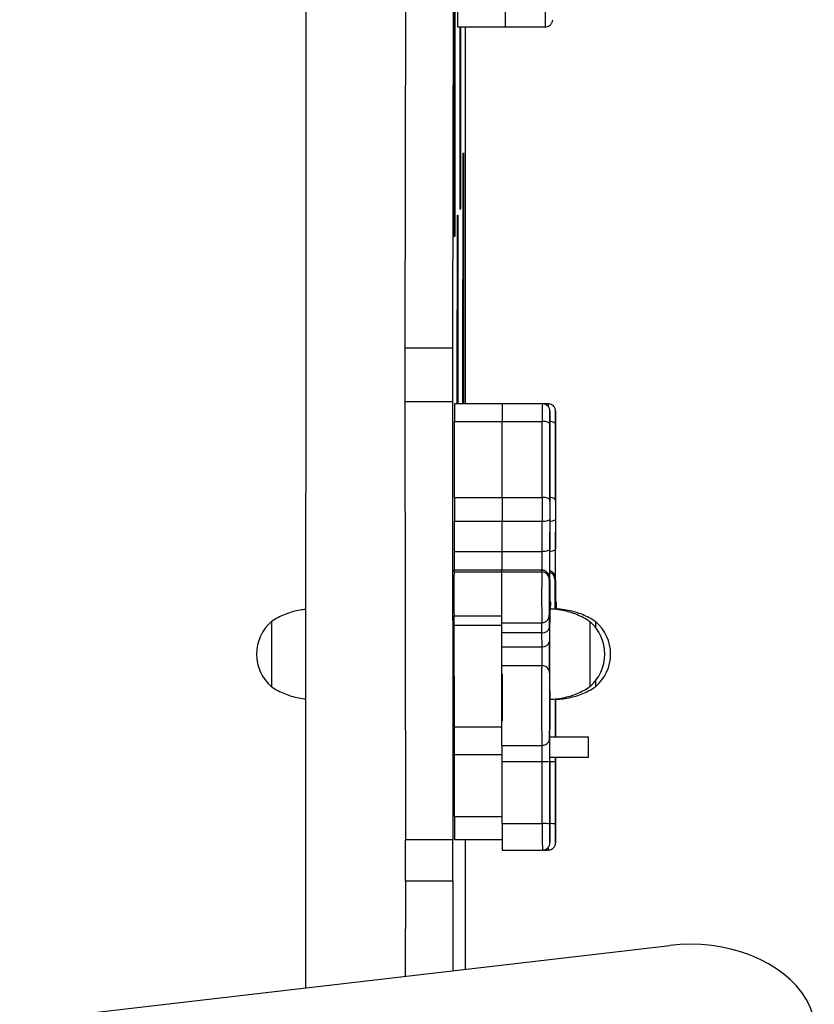
# Model space of a CAD drawing. Units: millimetres. Extents: x 61.6 to 79.3, y 66.6 to 79.
# Drawn here: x 72.3 to 72.6, y 70.9 to 71.3 of the extents above; entities that cross this region are included whole.
import ezdxf

# ---------------------------------------------------------------- set-up
doc = ezdxf.new("R2010")
doc.units = ezdxf.units.MM

msp = doc.modelspace()

# ---------------------------------------------------------------- linework, layer by layer
at = {"color": 7, "linetype": 'Continuous', "lineweight": 25}
for p, q in [((72.39013237436161, 72.56151053180466), (72.3900517395233, 70.88575624121866)), ((72.44943157306834, 71.18526628356179), (72.44940021937929, 71.42009589452832)), ((72.4495850155377, 71.42009589452832), (72.44957374152924, 71.18579929968804)), ((72.42996442158964, 71.29363443721779), (72.42960049647081, 71.14087689137165)), ((72.44896350032545, 71.2936335230026), (72.44859957520663, 71.14087597715647)), ((72.45060997380341, 71.26893462472782), (72.46960905253923, 71.26893371051263)), ((72.45170651098128, 71.19614889958464), (72.45169679287399, 71.26893457243125)), ((72.45185215613368, 71.26893456495534), (72.4518486794422, 71.1966819157109)), ((72.45377901481919, 71.118676301426), (72.45378624502194, 71.26893447188907)), ((72.46960905253923, 71.26893371051263), (72.48560827673779, 71.2689329406472)), ((72.45282187842764, 71.11867634748238), (72.45284478540768, 71.218329494458)), ((72.45284478540768, 71.218329494458), (72.4529869491799, 71.21866285673336)), ((72.4529869491799, 71.21866285673336), (72.45298213797537, 71.11867633977086)), ((72.4518486794422, 71.1966819157109), (72.45170643981378, 71.19668192255531)), ((72.4518486794422, 71.1966819157109), (72.45170651098128, 71.19614889958464)), ((72.45055192082135, 71.11867634726792), (72.45056919664137, 71.19392083509956)), ((72.45056919664137, 71.19392083509956), (72.45071134753246, 71.19392083509956)), ((72.45071134753246, 71.19392083509956), (72.45070772687772, 71.1186763397707)), ((72.44957374152924, 71.18579929968804), (72.44943150190083, 71.18579930653246)), ((72.44957374152924, 71.18579929968804), (72.44943157306834, 71.18526628356179)), ((72.44859957520663, 71.14087597715647), (72.42960049647081, 71.14087689137165)), ((72.44859127635443, 71.11949905539997), (72.42959219761862, 71.11949996961516)), ((72.42959219761862, 71.11949996961516), (72.42982326190501, 70.94483090573114)), ((72.44859127635443, 71.11949905539997), (72.44882234064082, 70.94482999151595)), ((72.46846884488117, 71.11867548512485), (72.44946976614536, 71.11867639934005)), ((72.4707432591386, 71.11867548512485), (72.45174418040278, 71.11867639934005)), ((72.48446806907975, 71.11867471525943), (72.46846884488117, 71.11867548512485)), ((72.48674248333717, 71.11867471525943), (72.4707432591386, 71.11867548512485)), ((72.44940705306544, 71.08132929253759), (72.4494405317357, 71.11161307096526)), ((72.4494405317357, 71.11161307096526), (72.4684396104715, 71.11161215675007)), ((72.46840613180125, 71.0813283783224), (72.4684396104715, 71.11161215675007)), ((72.4684396104715, 71.11161215675007), (72.4844388346701, 71.11161138688465)), ((72.48440535599983, 71.08132760845803), (72.4844388346701, 71.11161138688465)), ((72.48744663299631, 71.11056555195357), (72.48741315432605, 71.08028177352695)), ((72.48972104725374, 71.11056555195357), (72.48968756858348, 71.08028177352695)), ((72.48746021417986, 71.07980903740558), (72.48748817073503, 71.10509767985602)), ((72.48973462843729, 71.07980903740558), (72.48976258499246, 71.10509767985602)), ((72.44940705306544, 71.08132929253759), (72.46840613180125, 71.0813283783224)), ((72.46840613180125, 71.08132837832345), (72.48440535599983, 71.08132760845803)), ((72.46840489018821, 71.071675371778), (72.4494058114524, 71.07167628599319)), ((72.44941570633254, 71.05974926712565), (72.4494058114524, 71.07167628599319)), ((72.46841478506835, 71.05974835291046), (72.46840489018821, 71.071675371778)), ((72.48440411438679, 71.07167460191171), (72.46840489018821, 71.07167537177713)), ((72.48441400926693, 71.05974758305311), (72.48440411438679, 71.07167460191171)), ((72.48741216103562, 71.0725593682899), (72.48742205591576, 71.0606323494313)), ((72.48968657529304, 71.0725593682899), (72.48969647017319, 71.0606323494313)), ((72.4874780139444, 71.0483737592083), (72.48745942994609, 71.06744265572377)), ((72.48975242820183, 71.0483737592083), (72.48973384420351, 71.06744265572377)), ((72.44941570633254, 71.05974926712565), (72.46841478506835, 71.05974835291046)), ((72.46841478506835, 71.05974835291853), (72.48441400926693, 71.05974758305311)), ((72.44924053725566, 71.05169893318714), (72.44931648638267, 71.05226130641687)), ((72.44924053725566, 71.05169893318714), (72.46823961599148, 71.05169801897195)), ((72.44931648638267, 71.05226130641687), (72.44931738445283, 71.05226463154615)), ((72.46831556511849, 71.05226039220167), (72.44931648638267, 71.05226130641687)), ((72.46831646318863, 71.05226371733096), (72.44931738445283, 71.05226463154615)), ((72.46823139542637, 71.05163714893986), (72.46831556511849, 71.05226039220734)), ((72.46823139542637, 71.05163714893986), (72.48423061962495, 71.05163637907444)), ((72.46823961599148, 71.05169801897195), (72.46831556511849, 71.05226039220167)), ((72.46831646318863, 71.05226371733096), (72.46831556511849, 71.05226039220167)), ((72.48431478931705, 71.05225962234192), (72.46831556511849, 71.05226039220734)), ((72.48431568738721, 71.05226294747126), (72.46831646318864, 71.05226371733669)), ((72.48423061962495, 71.05163637907444), (72.48431478931705, 71.05225962234192)), ((72.48431478931705, 71.05225962234192), (72.48431568738721, 71.05226294747126)), ((72.48731467911797, 71.0492602763561), (72.48723050942586, 71.04863703308861)), ((72.4895890933754, 71.0492602763561), (72.48950492368328, 71.04863703308861)), ((72.48734262586257, 71.0445576944566), (72.48733954934578, 71.04567725973585)), ((72.48961704012, 71.0445576944566), (72.4896139636032, 71.04567725973585)), ((72.48720370128993, 71.03393857478731), (72.48727390658226, 71.03445841719955)), ((72.48720370128993, 71.03393857478731), (72.48723067752687, 71.03433992093775)), ((72.48723067752687, 71.03433992093775), (72.4873008828192, 71.03485976334998)), ((72.4875136315127, 71.036815134307), (72.48750752844762, 71.03763323176574)), ((72.48978804577013, 71.036815134307), (72.48978194270505, 71.03763323176574)), ((72.44924027279939, 71.0341451984093), (72.46821124466253, 71.03414428554659)), ((72.46823102633311, 71.03133938341097), (72.4842302505317, 71.03133861354554)), ((72.48423085825331, 71.03134086365147), (72.4842302505317, 71.03133861354554)), ((72.44945308200427, 70.98979800360375), (72.44934209145369, 71.03018821601026)), ((72.48433215133039, 71.0273819352884), (72.46833292713181, 71.02738270515383)), ((72.46834835604092, 71.02176802072681), (72.46833292713181, 71.02738270515383)), ((72.4843475802395, 71.02176725086139), (72.48433215133039, 71.0273819352884)), ((72.48733818816089, 71.02948523841962), (72.48735361707, 71.02387055399262)), ((72.46834835604092, 71.02176802072681), (72.4843475802395, 71.02176725086139)), ((72.46834227629458, 71.0142750984112), (72.48434150049316, 71.01427432854578)), ((72.48743374980236, 70.99470971044381), (72.48744917871147, 70.9890950260168)), ((72.48970816405978, 70.9947097104438), (72.48972359296889, 70.9890950260168)), ((72.48749521510831, 70.98902943538819), (72.48749213859152, 70.99014900066744)), ((72.48976962936574, 70.98902943538818), (72.48976655284895, 70.99014900066743)), ((72.50286990069388, 70.98573674873279), (72.48749125595508, 70.98573674873279)), ((72.50286990069388, 70.9793301097547), (72.50286990069388, 70.98573674873279)), ((72.46837366016538, 70.98244163153475), (72.48437288436396, 70.98244086166935)), ((72.50286990069388, 70.97773710429173), (72.50286990069388, 70.9793301097547)), ((72.44946092175554, 70.95404275724789), (72.44946475818374, 70.97871467842427)), ((72.46845175743367, 70.9512372463928), (72.46845559386185, 70.9759091675715)), ((72.48445481806043, 70.97590839770608), (72.46845559386185, 70.9759091675715)), ((72.48445098163225, 70.95123647652737), (72.48445481806043, 70.97590839770608)), ((72.48746319012683, 70.9757950358014), (72.48745935369864, 70.9511231146227)), ((72.48749087102081, 70.97773710429173), (72.50286990069388, 70.97773710429173)), ((72.48749995652716, 70.95058340963571), (72.48750417886552, 70.97773710429173)), ((72.48973760438425, 70.9757950358014), (72.48973376795607, 70.9511231146227)), ((72.48977437078457, 70.95058340963571), (72.48977859312295, 70.97773710429173)), ((72.46845175743367, 70.9512372463928), (72.48445098163225, 70.95123647652737)), ((72.44882234064082, 70.94482999151595), (72.42982326190501, 70.94483090573114)), ((72.44948542291539, 70.94493341231555), (72.46845685378432, 70.94493249943075)), ((72.45376816412129, 70.8931769520738), (72.45377065455631, 70.94493320611483)), ((72.46848008796965, 70.94070416852698), (72.48447931216823, 70.94070339866155)), ((72.48493427780487, 70.94070348621146), (72.48675372642566, 70.94070339866155)), ((72.42982353875077, 70.9282882319526), (72.42977567920339, 70.89038267580366)), ((72.44882261748657, 70.92828731773741), (72.42982353875077, 70.9282882319526)), ((72.44882261748657, 70.92828731773741), (72.4487775532856, 70.89259572234793)), ((72.27598600129004, 70.87247161535888), (72.53531231713723, 70.9026739630137))]:
    msp.add_line(p, q, dxfattribs=at)
at = {"color": 8, "linetype": 'Continuous', "lineweight": 25}
for p, q in [((72.48766898436656, 71.03929837581201), (72.48764888771171, 71.03681789688783)), ((72.4876763741234, 71.03974566389951), (72.48767393154864, 71.03969643969394)), ((72.48994339862399, 71.03929837581202), (72.48992330196914, 71.03681789688783)), ((72.48995078838081, 71.03974566389951), (72.48994834580607, 71.03969643969394)), ((72.48722965505061, 71.03434139416704), (72.48723067752687, 71.03433992093775)), ((72.48727390658226, 71.03445841719955), (72.4873008828192, 71.03485976334998)), ((72.46832225350879, 71.03018730270531), (72.44934209145369, 71.03018821601026)), ((72.44945308200427, 70.98979800360375), (72.46843621077045, 70.98979709015606)), ((72.48965339071407, 70.98573674873279), (72.48965967588344, 70.98637426810464)), ((72.46845528160914, 70.97871376462075), (72.44946475818374, 70.97871467842427)), ((72.44946092175554, 70.95404275724789), (72.46845219354219, 70.95404184340836))]:
    msp.add_line(p, q, dxfattribs=at)
at = {"color": 7, "linetype": 'Continuous', "lineweight": 25, "flags": 128}
for points in [[(72.48744663299631, 71.11056555195357), (72.4873874418762, 71.11076955883945), (72.4872152427101, 71.11096573140239), (72.48693665301542, 71.11114653084081), (72.48656237883787, 71.1113050091337), (72.4861068033242, 71.11143507604913), (72.48558743398593, 71.11153173318849), (72.48502422989544, 71.1115912660721), (72.4844388346701, 71.11161138688465)], [(72.48741315432605, 71.08028177352695), (72.48735396320593, 71.08048578041283), (72.48718176403983, 71.08068195297577), (72.48690317434514, 71.08086275241419), (72.4865289001676, 71.08102123070708), (72.48607332465394, 71.08115129762251), (72.48555395531567, 71.08124795476186), (72.48499075122518, 71.08130748764547), (72.48440535599983, 71.08132760845803)], [(72.48741216103562, 71.0725593682899), (72.48735292147016, 71.07238673354468), (72.48718067572045, 71.07222073860316), (72.48690204309406, 71.0720677625579), (72.48652773128657, 71.07193368419249), (72.48607212489081, 71.07182365606333), (72.48555273260506, 71.07174190648975), (72.48498951438359, 71.07169157706197), (72.48440411438679, 71.07167460191171)], [(72.48742205591576, 71.0606323494313), (72.4873628163503, 71.06045971468608), (72.4871905706006, 71.06029371974456), (72.48691193797421, 71.0601407436993), (72.48653762616672, 71.06000666533389), (72.48608201977095, 71.05989663720474), (72.4855626274852, 71.05981488763115), (72.48499940926374, 71.05976455820338), (72.48441400926693, 71.05974758305311)], [(72.48767393154864, 71.03969643969394), (72.48767386851524, 71.03969391642258), (72.48766898436656, 71.03929837581201)], [(72.48994834580607, 71.03969643969394), (72.48994828277267, 71.03969391642258), (72.48994339862399, 71.03929837581202)], [(72.48972359296889, 70.9890950260168), (72.48972698627126, 70.98772482335825), (72.48972995994566, 70.98623801513095), (72.48973082328665, 70.98573674873279)], [(72.48973760819824, 70.97773710429173), (72.48973762391111, 70.97762730627718), (72.48973760438425, 70.9757950358014)], [(72.59296018154114, 70.87265375329818), (72.59220846918419, 70.87557468353141), (72.5911128198909, 70.87844071658674), (72.58968096031393, 70.8812316408489), (72.58792298810198, 70.883927774379), (72.58585130068987, 70.88651010371402), (72.58348050787032, 70.88896041795194), (72.58082732876397, 70.89126143717742), (72.57791047391403, 70.89339693432173), (72.57475051333726, 70.89535184959811), (72.57136973146174, 70.8971123967052), (72.5677919699743, 70.89866616004967), (72.56404245968605, 70.90000218230261), (72.56014764260166, 70.90111104167187), (72.55613498544707, 70.90198491834566), (72.55203278597077, 70.90261764963896), (72.54786997338466, 70.90300477345335), (72.5436759043517, 70.9031435597444), (72.53948015595913, 70.90303302977424), (72.53531231713723, 70.9026739630137)]]:
    msp.add_lwpolyline(points, dxfattribs=at)
at = {"color": 8, "linetype": 'Continuous', "lineweight": 25, "flags": 128}
for points in [[(72.48972104725374, 71.11056555195357), (72.48966185613362, 71.11076955883945), (72.48948965696752, 71.11096573140239), (72.48921106727283, 71.11114653084081), (72.48883679309529, 71.1113050091337), (72.48838121758163, 71.11143507604913), (72.48786184824336, 71.11153173318849), (72.48748717362557, 71.11157597623932)], [(72.48968756858348, 71.08028177352695), (72.48962837746336, 71.08048578041283), (72.48945617829726, 71.08068195297577), (72.48917758860257, 71.08086275241419), (72.48880331442503, 71.08102123070708), (72.48834773891136, 71.08115129762251), (72.4878283695731, 71.08124795476186), (72.48746185296768, 71.08129143460752)], [(72.48968657529304, 71.0725593682899), (72.48962733572759, 71.07238673354466), (72.48945508997788, 71.07222073860316), (72.48917645735149, 71.0720677625579), (72.488802145544, 71.07193368419249), (72.48834653914822, 71.07182365606333), (72.48782714686249, 71.07174190648973), (72.48745688027878, 71.07170484778207)], [(72.48969647017319, 71.0606323494313), (72.48963723060773, 71.06045971468608), (72.48946498485803, 71.06029371974456), (72.48918635223164, 71.0601407436993), (72.48881204042414, 71.06000666533389), (72.48835643402838, 71.05989663720474), (72.48783704174262, 71.05981488763115), (72.48746689985632, 71.05977783878976)], [(72.48739403125789, 71.0399848198026), (72.4873928229628, 71.0398595181161), (72.48738514000422, 71.0393152214103), (72.48737733074537, 71.03918715398005), (72.48736957714972, 71.03947829992336), (72.48736699038696, 71.03967148103698)], [(72.48766898436656, 71.03929837581201), (72.4876108156584, 71.03985024549485), (72.48749440024919, 71.04024692689919)], [(72.48966844551532, 71.0399848198026), (72.48966723722023, 71.0398595181161), (72.48965955426165, 71.0393152214103), (72.4896517450028, 71.03918715398005), (72.48964399140715, 71.03947829992336), (72.48964140464439, 71.03967148103698)], [(72.48994339862399, 71.03929837581202), (72.48988522991581, 71.03985024549485), (72.48976881457597, 71.04024692671588)], [(72.48740955555142, 70.99623923896424), (72.48741109896721, 70.99646718259905), (72.48741588553551, 70.99688737350262), (72.48742080001358, 70.99691264646395), (72.48742558140869, 70.9965416593142), (72.48742997579572, 70.99579411403431), (72.48743374980236, 70.99470971044381)], [(72.48968396980885, 70.99623923896424), (72.48968551322464, 70.99646718259905), (72.48969029979294, 70.99688737350262), (72.48969521427101, 70.99691264646395), (72.48969999566611, 70.99654165931419), (72.48970439005315, 70.99579411403431), (72.48970816405978, 70.9947097104438)], [(72.48747200623876, 70.9441838189357), (72.48747405444057, 70.94394740409867), (72.48747854407416, 70.94370821502123), (72.48748308941988, 70.9438273084409), (72.48748746255512, 70.94429871251633), (72.48749144419259, 70.94509878907877), (72.48749389753046, 70.9458360327343)], [(72.48974642049618, 70.9441838189357), (72.48974846869798, 70.94394740409867), (72.4897529583316, 70.94370821502123), (72.48975750367731, 70.9438273084409), (72.48976187681254, 70.94429871251633), (72.48976585845001, 70.94509878907877), (72.48976831178788, 70.9458360327343)]]:
    msp.add_lwpolyline(points, dxfattribs=at)
at = {"color": 7, "linetype": 'Continuous', "lineweight": 25}
for centre, radius, start, end in [((73.06098918659562, 71.27497504292485), 0.610409100571768, 179.888012132253, 180.5669904291629), ((73.07998826502185, 71.27497412870844), 0.6104091002621843, 179.8880121320815, 180.5669904293358), ((78.6756435375308, 71.12776361820983), 6.246056806394491, 179.8797103864077, 180.075803397353), ((78.69464261574154, 71.12776270399569), 6.246056805869414, 179.8797103864071, 180.075803397369), ((73.03291010640697, 71.11272987344219), 0.5834706434901802, 179.4160516230916, 180.1096680840147), ((72.8749302451871, 71.11346145735749), 0.4064948413254745, 179.2650583785912, 180.2606613284729), ((73.05190918545904, 71.11272895922546), 0.583470643806428, 179.4160516232574, 180.1096680838045), ((73.4460660231051, 71.11019167323475), 0.958619463018488, 179.7162281099323, 179.9776536216846), ((71.52149034396865, 71.10860053410843), 0.966004177685218, 359.7922377466107, 0.4192213818261284), ((73.44834043728356, 71.11019167323434), 0.9586194629395246, 179.7162281098852, 179.9776536216581), ((71.52376475843991, 71.10860053410909), 0.9660041774713891, 359.7922377465259, 0.4192213818801535), ((77.55481583052264, 71.07584610858677), 5.10541172191267, 179.9384646378816, 180.0467960813956), ((77.57381489930239, 71.07584519437286), 5.105411711956608, 179.9384646377759, 180.0467960815012), ((77.5898141266113, 71.07584442450877), 5.105411715066943, 179.9384646378166, 180.0467960814974), ((76.57174017627277, 71.07589522636594), 4.084329377511095, 179.9384646378763, 180.0467960814123), ((78.59293179594566, 71.07323865833939), 6.105475117108472, 179.9383413975597, 180.0543915963027), ((76.57401458839057, 71.07589522636621), 4.084329375371476, 179.9384646378479, 180.0467960814406), ((78.59520620959678, 71.07323865833943), 6.105475116502173, 179.9383413975539, 180.0543915963085), ((67.28631892785566, 71.05556508709917), 5.163098473908945, 359.9633742295775, 0.04643256054345561), ((67.30531801356855, 71.0555641728871), 5.163098466931863, 359.9633742295571, 0.04643256057150762), ((66.4911878606146, 71.05562162638797), 5.996236288893588, 359.9289111375168, 0.04787891975443444), ((66.49346227192981, 71.05562162638856), 5.996236291835803, 359.928911137546, 0.04787891972537402), ((73.66772914658681, 71.0429037086224), 1.218520351510344, 179.5864380741793, 180.4118355435213), ((73.92267024491866, 71.04146181875036), 1.454474442627627, 179.5991622722121, 180.3987540023132), ((72.48423077094884, 71.04863664057555), 0.002999738502695187, 0.007497100730548822, 90.00289032532277), ((72.48431494064096, 71.04925988384304), 0.00299973850269877, 0.007497100730548822, 90.0028903255942), ((73.46051468384955, 71.04143104551979), 0.9733108498524207, 179.5758020709683, 180.4173493934993), ((71.71445872259102, 71.0438398011427), 0.7728830109526216, 0.1362155980918852, 0.3160169509612973), ((74.57434618676385, 71.04873807809486), 2.086868204620273, 180.0100025170051, 180.3048893208396), ((73.77789755698117, 71.04101491347748), 1.288415179297272, 179.6610426211524, 180.1960690839443), ((71.7167331348796, 71.04383980113492), 0.7728830129214808, 0.1362155983211454, 0.3160169507325281), ((74.57662060243281, 71.04873807809874), 2.086868206031817, 180.0100025171048, 180.3048893207399), ((73.15187571711687, 71.0454281425411), 0.6645336613384286, 180.0750496456238, 180.496342853408), ((73.15415013113923, 71.04542814253954), 0.6645336611033669, 180.0750496455168, 180.4963428534488), ((72.33038014759805, 71.03737101976834), 0.1573141500751402, 359.8206816929161, 0.8649079179608918), ((72.33265456183408, 71.03737101976822), 0.1573141500965318, 359.820681692987, 0.8649079178898861), ((74.95409153762364, 71.01871094309413), 2.466735481569022, 179.5791594327449, 180.4153150287418), ((72.38750990000435, 71.01883469220404), 0.01708257406684376, 130.4471592846492, 229.5473266930926), ((74.17386385384668, 71.01874810113502), 1.797483834872168, 179.5828562776231, 180.4115890895454), ((72.58368662145125, 71.02849824599403), 0.2072857443977105, 179.0777465572146, 180.1302003631981), ((71.85331703999759, 71.0293003626229), 0.5960257127397067, 0.08534912109963194, 0.4657374099404438), ((71.87221185111117, 71.02649449456455), 0.5961217377298558, 0.08536970503441009, 0.465667485574258), ((71.78026101220414, 71.02845014028543), 0.7070779336021836, 0.08387586832454581, 0.4707258726004946), ((74.29149011828521, 71.01874291763582), 1.78811636298674, 179.5807005021433, 180.4137754523602), ((74.29114411670017, 71.01874309137736), 1.787770344755147, 179.5806254929008, 180.4138604847997), ((72.49233815022173, 71.01882964798159), 0.01708257406684859, 310.4471592846183, 49.54732669302542), ((72.58912369302406, 71.02990293439044), 0.0834498611181845, 178.677798465522, 180.2736881514053), ((72.59210353416256, 71.02987474167382), 0.08642954400434344, 178.7047071840541, 180.2455629376337), ((72.49461256447916, 71.01882964798158), 0.01708257406685044, 310.4471592846492, 49.54732669305635), ((74.26973401169434, 71.01907010410144), 1.893353786737364, 179.7289434224959, 180.4004934318767), ((72.48471247288582, 71.03003814306848), 0.002683297273221696, 261.8516490607478, 348.108782655067), ((72.48472790179493, 71.02442345864146), 0.002683297273220818, 261.8516490607478, 348.1087826553639), ((70.88537288971415, 71.01892629279756), 1.601988357179397, 359.7301867575036, 0.1768338376212553), ((71.47771355404018, 71.01882535674845), 0.9906391725579684, 359.7368249485853, 0.1701956465135793), ((71.49371277808658, 71.01882458688316), 0.9906391727101418, 359.7368249486183, 0.1701956464800387), ((76.98812569246208, 71.0026743768346), 4.519638464292532, 179.894363441309, 180.1321080616519), ((72.484394007626, 71.01132475708857), 0.002950038776053203, 1.118645649752974, 91.01984963617885), ((72.59869809884094, 71.00783380512091), 0.09302489138113913, 179.8029717974097, 181.2344545950229), ((72.6159551386769, 71.00799133066342), 0.1102815007209709, 179.9156436426376, 181.123112102455), ((77.12512897032707, 71.00151567316705), 4.637650761356851, 180.0081368244429, 180.1404295077173), ((77.12740338292464, 71.00151567316489), 4.637650759697009, 180.0081368244192, 180.1404295077409), ((73.51254705327096, 70.99135427170484), 1.025149136533699, 179.7269772209038, 179.9881659419032), ((73.51482146671577, 70.9913542717081), 1.02514913572109, 179.7269772208701, 179.9881659420773), ((68.39866716806176, 70.97998886977157), 4.050797790522455, 359.9819774297635, 0.1387436617657318), ((67.62650608363415, 70.97732406541888), 4.86095734697325, 359.981977429749, 0.1387436618046915), ((70.12767413273889, 70.98281746121665), 2.359829258530866, 0.07087923667237105, 0.1508246040437443), ((70.1299485573812, 70.98281746123878), 2.359829248145952, 0.07087923644707107, 0.1508246041699154), ((67.59195770732488, 70.97680580495276), 4.87649796896894, 359.9894650754879, 0.06621738264096962), ((72.48520127776197, 70.95574335022043), 0.02017885879291274, 83.56400791218611, 92.11997869909248), ((73.22587324963057, 70.95157634716867), 0.7764162453574589, 179.8179905088205, 180.4902225794116), ((73.3531901586539, 70.94835032641997), 0.884743111247927, 179.8130433324027, 180.4951697557929), ((72.48519744133378, 70.93107142904174), 0.02017885879290003, 83.5640079121816, 92.11997869905366), ((73.68170555699609, 70.94983094539242), 1.194246902357999, 179.9380062383989, 180.2709303390231), ((70.7006766237425, 70.95049020966185), 1.78682333521529, 359.8507602898767, 0.00298852441097723), ((73.68397997078614, 70.94983094539157), 1.194246901890629, 179.9380062383337, 180.2709303390889), ((70.70295103374062, 70.95049020966728), 1.786823339474602, 359.8507602900584, 0.002988524229783109), ((65.76919353696974, 70.93644810154652), 6.66063500006548, 359.9298075624854, 0.07211015572170772), ((65.7881926185961, 70.93644718733138), 6.660634997174936, 359.9298075624544, 0.07211015575251267)]:
    msp.add_arc(centre, radius, start, end, dxfattribs=at)
at = {"color": 8, "linetype": 'Continuous', "lineweight": 25}
for centre, radius, start, end in [((73.09562991968805, 71.27497268018723), 0.6100515327408425, 179.8878827537284, 180.5672589849642), ((72.89101392768637, 71.11346047901574), 0.4065792978041317, 179.2651816759328, 180.2605778032494), ((72.51299038798169, 71.11784180145224), 0.02626111902195082, 178.1824670726935, 180.3112869550629), ((72.50318317862647, 71.11508090402803), 0.01572549733283231, 177.8585105300934, 180.5153575677026), ((72.50545759286751, 71.11508090402826), 0.01572549731645355, 177.8585105286924, 180.5153575691197), ((67.32167554723026, 71.05556347947021), 5.162740157524444, 359.9628831296042, 0.04643493479711128), ((73.93866946923829, 71.04146104888494), 1.454474442748672, 179.5991622722455, 180.39875400228), ((72.48658961588661, 71.04926002206192), 0.002999477499559425, 0.004857507085243582, 72.84455526307521), ((72.48650546442602, 71.04863678419493), 0.002999459267596228, 0.004754376173719305, 71.14138941512137), ((72.4561190803241, 71.04826909972708), 0.03121134113136215, 359.6944294687252, 1.819844498576598), ((72.45839349454191, 71.04826909972655), 0.03121134117097974, 359.6944294700783, 1.819844497231611), ((72.47871273984462, 71.03435625676882), 0.0086028901323238, 359.3537598836002, 3.355302372131379), ((71.92571011746504, 71.02663316667224), 0.5586225356842411, 0.07679835961451414, 0.4942610632043479), ((67.61838652939517, 70.9768076678911), 4.866068371759742, 359.9894114955654, 0.06764792593566993), ((72.48803128264784, 70.96382377377928), 0.01209225571472432, 81.88799657019564, 92.49967729670838), ((73.36894850886506, 70.94834930300246), 0.8845022393707758, 179.8129759947492, 180.4952881723939), ((72.48802744621966, 70.93915185260083), 0.0120922557144839, 81.88799657003409, 92.49967729675829), ((72.50288655185004, 70.9413746360183), 0.01614677875313744, 179.1048021904473, 182.3825275779293)]:
    msp.add_arc(centre, radius, start, end, dxfattribs=at)
at = {"color": 7, "linetype": 'Continuous', "lineweight": 25}
for points, knots in [([(72.48558488040315, 71.26893456423929), (72.48558820943947, 71.2689340282303), (72.48591142933763, 71.26888198651181), (72.48651808078161, 71.26904538566696), (72.4872646822966, 71.2693900107008), (72.48780463551248, 71.26985537991044), (72.48817296661946, 71.27034189185456), (72.4884034826658, 71.27081016314948), (72.48852786677196, 71.27120801311072), (72.48858239174436, 71.27151510439347), (72.48859436868871, 71.27164300341506), (72.48859848486256, 71.27168695908463)], [0, 0, 0, 0, 0.002237271912150932, 0.2172192581124939, 0.3953660388979989, 0.5493560716873809, 0.683599659277426, 0.7985417472291276, 0.8928644688288402, 0.9631802186781053, 1, 1, 1, 1]), ([(72.48746196163503, 71.11586920089573), (72.48746195760253, 71.11586929206327), (72.48746133422858, 71.11588338541694), (72.4874533420723, 71.11598375757353), (72.48741730732472, 71.11627026212551), (72.48729348813399, 71.11674484171722), (72.4869862204593, 71.11735791261638), (72.48648707270091, 71.11794930280477), (72.48576349465188, 71.11841806463113), (72.4850635553412, 71.11866943919695), (72.48461473630758, 71.11864639099245), (72.48446702318003, 71.11863880548)], [0, 0, 0, 0, 0.0002008385563164675, 0.03104711448970969, 0.07697728207762627, 0.2094174398404709, 0.3412353698157057, 0.5275229322933728, 0.7069175965868048, 0.9035421513046554, 1, 1, 1, 1]), ([(72.48973637589245, 71.11586920089573), (72.48973637185995, 71.11586929206327), (72.48973574848603, 71.11588338541694), (72.48972775632971, 71.11598375757353), (72.48969172158215, 71.11627026212551), (72.48956790239141, 71.11674484171722), (72.48926063471673, 71.11735791261637), (72.48876148695834, 71.11794930280477), (72.4880379089093, 71.11841806463111), (72.48733796959863, 71.11866943919695), (72.486889150565, 71.11864639099245), (72.48674143743746, 71.11863880548)], [0, 0, 0, 0, 0.0002008385567344543, 0.03104711449010813, 0.07697728207819035, 0.2094174398403245, 0.3412353698151087, 0.5275229322925244, 0.7069175965862521, 0.9035421513039087, 1, 1, 1, 1]), ([(72.48732988998167, 71.04808685717444), (72.48732929493285, 71.04819944356268), (72.48732708283876, 71.04861798348809), (72.48732234844734, 71.04903743701517), (72.48731986207412, 71.04924501659036), (72.48731315459035, 71.04941117607034), (72.48730423197581, 71.04954064170147), (72.48727283052817, 71.04980375789337), (72.48715534065931, 71.05030858801841), (72.48684183034347, 71.05094651070961), (72.48629999769467, 71.0515632788155), (72.48559243227427, 71.05201424760045), (72.48490124301252, 71.05225974512277), (72.48445770920966, 71.05223509771193), (72.48431554772365, 71.05222719772205)], [0, 0, 0, 0, 0.076004511798505, 0.2825467909186318, 0.4676556262094027, 0.5069323838996322, 0.5310655560315972, 0.5520359588261546, 0.6052091340499253, 0.6915018342540735, 0.7755746726933647, 0.8603942048026612, 0.9552535406008873, 1, 1, 1, 1]), ([(72.4896043042391, 71.04808685717444), (72.4896037091807, 71.04819944352263), (72.489601497051, 71.04861798329914), (72.48959676325799, 71.04903743932813), (72.48959427513896, 71.0492450116044), (72.48958756955071, 71.04941117900911), (72.48957864474113, 71.04954063546326), (72.48954725271936, 71.04980379106284), (72.48942964717837, 71.05030813758606), (72.4891169003687, 71.05094925234255), (72.48857206645796, 71.05155347277775), (72.48800937449134, 71.05195739080703), (72.48761114064524, 71.0520591737874), (72.48747438818208, 71.05209412579717)], [0, 0, 0, 0, 0.08400571380023127, 0.3122912612873655, 0.5168870079258031, 0.5602985368925781, 0.5869722737963333, 0.6101502880187724, 0.6689211482479518, 0.7642981160734934, 0.8572215312390169, 0.9509702465512322, 1, 1, 1, 1]), ([(72.48737289295026, 71.03934335785488), (72.48737248006685, 71.03935858165615), (72.48737138268353, 71.03939904427835), (72.48736860463254, 71.03952910926962), (72.48736698335274, 71.03969924303533), (72.48736677949887, 71.03972063504203)], [0, 0, 0, 0, 0.3452699157155717, 0.9176765982535051, 1, 1, 1, 1]), ([(72.48765238261687, 71.04011840990361), (72.4876499712161, 71.04013993218749), (72.48762758380303, 71.04033974478727), (72.48755651018175, 71.04056908185866), (72.48749309206694, 71.04077371649608)], [0, 0, 0, 0, 0.1077123459343652, 1, 1, 1, 1]), ([(72.48964730720769, 71.03934335785488), (72.48964689432428, 71.03935858165615), (72.48964579694096, 71.03939904427835), (72.48964301888998, 71.03952910926962), (72.48964139761017, 71.03969924303533), (72.4896411937563, 71.03972063504202)], [0, 0, 0, 0, 0.3452699157159074, 0.9176765982540523, 1, 1, 1, 1]), ([(72.4899267968743, 71.04011840990363), (72.48992438547353, 71.04013993218749), (72.48990199806046, 71.04033974478727), (72.48983092443916, 71.04056908185866), (72.48976750632436, 71.04077371649608)], [0, 0, 0, 0, 0.1077123459354824, 1, 1, 1, 1]), ([(72.39005900094382, 71.03666318005574), (72.38931926529462, 71.03658578110736), (72.38759342757939, 71.03640520575672), (72.38495423227657, 71.0357782648666), (72.3821813177998, 71.03486850522235), (72.37957389913409, 71.03369520970217), (72.3776338098534, 71.03265349495085), (72.37661759110343, 71.03193720989402), (72.37636445623002, 71.03175878696375)], [0, 0, 0, 0, 0.1516660865451581, 0.3538440422052773, 0.5520488751436368, 0.7463715974711419, 0.936822467044262, 0.9999999999999999, 0.9999999999999999, 0.9999999999999999, 0.9999999999999999]), ([(72.5034683423875, 71.03175667155325), (72.50302315523568, 71.03205968383905), (72.5017816671544, 71.03290469057333), (72.49957946567369, 71.03403338645867), (72.49690138754792, 71.03514421882299), (72.49401032895406, 71.03602136953835), (72.49095657799273, 71.0365862001294), (72.48870792681396, 71.03684546321475), (72.48753539533703, 71.0368161117014), (72.48741974959411, 71.03681321678759)], [0, 0, 0, 0, 0.09463588792958902, 0.2639099678470125, 0.4337741089534882, 0.6040646778090382, 0.7938096041699046, 0.9796636235549939, 1, 1, 1, 1]), ([(72.50574275664493, 71.03175667155324), (72.50529756949311, 71.03205968383905), (72.50405608141183, 71.03290469057333), (72.50185387993112, 71.03403338645867), (72.49917580180535, 71.03514421882299), (72.49628474321149, 71.03602136953835), (72.49323099225015, 71.0365862001294), (72.49098234107139, 71.03684546321475), (72.48980980959445, 71.0368161117014), (72.48969416385154, 71.03681321678758)], [0, 0, 0, 0, 0.09463588792953068, 0.2639099678469011, 0.4337741089533856, 0.6040646778090936, 0.7938096041698531, 0.9796636235550461, 1, 1, 1, 1]), ([(72.48422699715798, 71.03136387081668), (72.48429749303673, 71.0313560215749), (72.48467711610097, 71.03131375310087), (72.48531196829711, 71.03151144632687), (72.48600960355655, 71.03187527461779), (72.48633947771762, 71.03221619458465), (72.48648760294294, 71.03236927976944)], [0, 0, 0, 0, 0.08299252565941577, 0.4469179964276267, 0.7516465183776895, 1, 1, 1, 1]), ([(72.48648760294294, 71.03236927976944), (72.48649785140721, 71.03237878482211), (72.48665206775783, 71.03252181449923), (72.48684798619374, 71.03285429393131), (72.48705936166931, 71.03330315166315), (72.48716140456517, 71.03366891034338), (72.48719267790946, 71.03386829478859), (72.48720370128993, 71.03393857478731)], [0, 0, 0, 0, 0.02384078532225152, 0.358750229475099, 0.6436588143708365, 0.874395126238858, 1, 1, 1, 1]), ([(72.46837365545406, 70.98247312558276), (72.46837329241342, 70.98246319070834), (72.46836898041906, 70.98234518980918), (72.4683608615311, 70.98297375004665), (72.46835036139161, 70.98440837224953), (72.4683415068537, 70.9864207650792), (72.46833416076632, 70.98872504332132), (72.46832785300082, 70.99138705583755), (72.4683224763486, 70.9945673934113), (72.46831858205896, 70.9983122604296), (72.46831724680766, 71.00197464429799), (72.46831815351253, 71.00520294389854), (72.4683204757177, 71.00782193710356), (72.4683243061447, 71.01014800265693), (72.46832944670359, 71.01204325080265), (72.46833551755638, 71.01347576807281), (72.46834003747718, 71.01401032196502), (72.46834227629458, 71.0142750984112)], [0, 0, 0, 0, 0.00821645809315089, 0.0975905081587724, 0.1840818823304719, 0.264255766269452, 0.3360520422367501, 0.4078483182040484, 0.4880222021430285, 0.5745135763147295, 0.663887626380349, 0.7232838732961266, 0.7814494118032889, 0.8380344342901704, 0.8931416466506328, 0.9470706780779465, 1, 1, 1, 1]), ([(72.48734348415945, 71.01138235013327), (72.48734095933696, 71.01105614222296), (72.4873359007254, 71.01040256791468), (72.48733006757563, 71.00840014307032), (72.48732609768196, 71.00567704446392), (72.4873249075692, 71.00278988497082), (72.48732563030578, 71.00004923518091), (72.48732747577509, 70.99754037358746), (72.48733073981458, 70.9949593018179), (72.48733553958584, 70.99240094465242), (72.48734144537964, 70.99012989597237), (72.48734851198357, 70.98814831706827), (72.4873566757185, 70.98655623085243), (72.48736455083076, 70.9857259577049), (72.4873697952984, 70.9854240071101), (72.48737187965027, 70.98545819835093), (72.48737212298276, 70.98546218992263)], [0, 0, 0, 0, 0.07400557239121408, 0.1482739665562757, 0.2188605743725535, 0.31223287684136, 0.374564444333841, 0.436976680848684, 0.5180049070248974, 0.5990999561087001, 0.6812443899729815, 0.7633772597829679, 0.852679625404412, 0.9418101285957464, 0.9932067676281099, 1, 1, 1, 1]), ([(72.37642904046844, 71.00587515064873), (72.37685802682593, 71.00558333476242), (72.37808347968408, 71.0047497264071), (72.38026882094644, 71.00363244231455), (72.38294633220559, 71.00251549725256), (72.3858388626274, 71.00166084273911), (72.38822207631713, 71.00114697565576), (72.3896781264934, 71.0010420571197), (72.390057285593, 71.00101473607108)], [0, 0, 0, 0, 0.1063672325781061, 0.3038512225347224, 0.5020236087183968, 0.7006934878044133, 0.9220598372775471, 0.9999999999999999, 0.9999999999999999, 0.9999999999999999, 0.9999999999999999]), ([(72.48742351503888, 71.00087078434846), (72.48794652495924, 71.00087356640901), (72.4894812197672, 71.00088172995181), (72.49199048831647, 71.00123071665912), (72.49489452539856, 71.001877338908), (72.49766659423877, 71.00279804121385), (72.50027402103795, 71.0039687961728), (72.50220085043847, 71.00500272480514), (72.50320450456316, 71.00570955824428), (72.50344488230851, 71.00587884667172)], [0, 0, 0, 0, 0.09210420971787275, 0.2702661019264112, 0.4448371864386402, 0.615977667746992, 0.7837661304968883, 0.9482114318608442, 1, 1, 1, 1]), ([(72.48969792929631, 71.00087078434846), (72.49022093921667, 71.00087356640901), (72.49175563402463, 71.00088172995181), (72.4942649025739, 71.00123071665912), (72.49716893965599, 71.001877338908), (72.4999410084962, 71.00279804121385), (72.50254843529538, 71.0039687961728), (72.5044752646959, 71.00500272480514), (72.50547891882059, 71.00570955824428), (72.50571929656596, 71.00587884667172)], [0, 0, 0, 0, 0.09210420971816893, 0.2702661019266248, 0.4448371864388241, 0.6159776677471522, 0.7837661304971444, 0.9482114318610922, 1, 1, 1, 1]), ([(72.48959999294135, 71.00097784989005), (72.48960005122889, 71.00067154745663), (72.4896002587908, 70.99958080455079), (72.48960195041799, 70.9975430719888), (72.4896051360368, 70.9949583815021), (72.4896099591377, 70.99240163216695), (72.48961585673065, 70.99012805326211), (72.48962293280474, 70.98815523632085), (72.48963089930798, 70.98656104788745), (72.48963689108066, 70.9860056688637), (72.48963979235751, 70.98573674873279)], [0, 0, 0, 0, 0.04156476824991431, 0.1480121316540601, 0.2862100479508324, 0.4245219342433125, 0.5646236016639214, 0.7047055459795935, 0.857015443797385, 1, 1, 1, 1]), ([(72.48740953178874, 70.99618338606231), (72.48741003943948, 70.99627898996584), (72.48741160142566, 70.99657315278579), (72.48741434301346, 70.99678092745582), (72.4874149265937, 70.99680910678812), (72.48741510894527, 70.9968179119964)], [0, 0, 0, 0, 0.2487065445697137, 0.765243005611762, 0.9999999999999999, 0.9999999999999999, 0.9999999999999999, 0.9999999999999999]), ([(72.48968394604617, 70.9961833860623), (72.48968445369691, 70.99627898996584), (72.48968601568309, 70.99657315278579), (72.48968875727087, 70.99678092745582), (72.48968934085113, 70.99680910678812), (72.4896895232027, 70.9968179119964)], [0, 0, 0, 0, 0.2487065445696752, 0.7652430056116656, 1, 1, 1, 1]), ([(72.48738526162603, 70.98637426810465), (72.48738533097539, 70.98638120190077), (72.48738827579616, 70.98667563554254), (72.48739272884359, 70.98812175692564), (72.48739644299931, 70.99004085005528), (72.48739761357795, 70.99123456068054), (72.48739793860375, 70.99156600936608)], [0, 0, 0, 0, 0.01085898597881473, 0.4611111617602229, 0.8503707738622666, 1, 1, 1, 1]), ([(72.48965967588344, 70.98637426810464), (72.48965974523281, 70.98638120190077), (72.48966269005355, 70.98667563554253), (72.48966714310103, 70.98812175692564), (72.48967085725673, 70.99004085005528), (72.48967202783538, 70.99123456068052), (72.48967235286118, 70.99156600936607)], [0, 0, 0, 0, 0.01085898598015286, 0.461111161760944, 0.8503707738624695, 1, 1, 1, 1]), ([(72.4843730226902, 70.98247521829869), (72.48462721775725, 70.98247992434833), (72.48516301049705, 70.98248984376673), (72.48588300485972, 70.98281443424476), (72.48646601285076, 70.98325570718306), (72.4868696464822, 70.98374385177806), (72.4871276973187, 70.98421934276821), (72.48727237958101, 70.98463670581944), (72.48733729224347, 70.9849566323544), (72.48735945245225, 70.9851451947372), (72.48736731032278, 70.98524249827385), (72.48737197013807, 70.98532309677114), (72.48737543923478, 70.98541825359017), (72.48737862924507, 70.9855756257434), (72.4873820607725, 70.98584699192546), (72.48738433364483, 70.98623021884939), (72.4873851879836, 70.98637426812822)], [0, 0, 0, 0, 0.08737672507132498, 0.1841727908565857, 0.2671296860402375, 0.3395379729012346, 0.4019079006283977, 0.4536974355167499, 0.4931251683096652, 0.5157064296358282, 0.5321570821995141, 0.5538531991049849, 0.5957072226504634, 0.6978646784341638, 0.8864318437415898, 1, 1, 1, 1]), ([(72.48965438285653, 70.98573674873279), (72.48965527594463, 70.98580302369763), (72.4896571610054, 70.98594291173163), (72.48965876052712, 70.98622554070815), (72.48965960224102, 70.9863742681282)], [0, 0, 0, 0, 0.4737715082227432, 1, 1, 1, 1]), ([(72.48448767918265, 70.94071752249347), (72.48478668278533, 70.94073821513908), (72.48535883728626, 70.94077781128513), (72.4860941103823, 70.94113992551446), (72.48664599622006, 70.9415927494207), (72.48702461571995, 70.94208140615217), (72.48726293765813, 70.94255068425927), (72.48739384528777, 70.94295814983778), (72.48745004620727, 70.94326166021074), (72.48746894111612, 70.94344299673406), (72.48747497939414, 70.94352964955894), (72.48747824143832, 70.94359411028073), (72.48748096719966, 70.94367510462106), (72.48748350312232, 70.94381147575055), (72.48748705551053, 70.94416914214301), (72.48749083721884, 70.944859010027), (72.48749290961983, 70.94552914728457), (72.48749386714495, 70.94583877523029)], [0, 0, 0, 0, 0.08944672691356934, 0.1711596346718294, 0.2416436923889716, 0.3031165633142152, 0.3558455852917076, 0.3992873890835858, 0.4320521636323758, 0.4486738778737912, 0.4600272594246222, 0.4729407832235916, 0.49555347160916, 0.5580797724743058, 0.706224568577046, 0.8642649960096053, 1, 1, 1, 1]), ([(72.48676209344008, 70.94071752249347), (72.48706109704275, 70.94073821513908), (72.48763325154368, 70.94077781128513), (72.48836852463972, 70.94113992551446), (72.48892041047749, 70.9415927494207), (72.48929902997737, 70.94208140615216), (72.48953735191556, 70.94255068425927), (72.4896682595452, 70.94295814983778), (72.4897244604647, 70.94326166021072), (72.48974335537355, 70.94344299673406), (72.48974939365155, 70.94352964955894), (72.48975265569575, 70.94359411028073), (72.48975538145709, 70.94367510462106), (72.48975791737975, 70.94381147575055), (72.48976146976796, 70.944169142143), (72.48976525147626, 70.944859010027), (72.48976732387726, 70.94552914728457), (72.48976828140238, 70.94583877523029)], [0, 0, 0, 0, 0.08944672691376676, 0.1711596346719527, 0.2416436923891146, 0.3031165633143544, 0.3558455852918308, 0.3992873890836808, 0.4320521636324543, 0.448673877873852, 0.4600272594246812, 0.4729407832236616, 0.495553471609267, 0.5580797724746078, 0.7062245685773163, 0.8642649960098703, 1, 1, 1, 1])]:
    msp.add_open_spline(points, degree=3, knots=knots, dxfattribs=at)
at = {"color": 8, "linetype": 'Continuous', "lineweight": 25}
for points, knots in [([(72.48437288188752, 70.98247659076657), (72.48437232396321, 70.9824658507394), (72.48436945413413, 70.98241060661087), (72.48436293522744, 70.98276362289597), (72.48435351509522, 70.98374739123348), (72.48434398751547, 70.98559000055248), (72.4843357222406, 70.98790041912171), (72.48432892929019, 70.9905091941647), (72.4843233417036, 70.99348315528556), (72.4843195255667, 70.99650537199989), (72.48431732042701, 70.99950483486694), (72.48431663854838, 71.0021458376616), (72.48431717286925, 71.00462131304532), (72.48431900366649, 71.00727234132569), (72.48432246894703, 71.00964574406575), (72.48432721922873, 71.01153230867796), (72.48433293274027, 71.0131700472144), (72.48433810686389, 71.0138369301398), (72.48434150049316, 71.01427432854578)], [0, 0, 0, 0, 0.01260874646841397, 0.06485637333045938, 0.1481156551905304, 0.2349103735672118, 0.3104898555926709, 0.3879437396067441, 0.4631930698081684, 0.5404848984837375, 0.6006792806021042, 0.6624334455195781, 0.7102843606386996, 0.7594043347300046, 0.8364108022669579, 0.877311735800062, 0.9195306265162607, 0.9999999999999999, 0.9999999999999999, 0.9999999999999999, 0.9999999999999999]), ([(72.48737212298276, 70.98546218992263), (72.48737372803343, 70.98545982990352), (72.48737823543237, 70.9854532023572), (72.48738250951311, 70.98601349283103), (72.48738526162603, 70.98637426810465)], [0, 0, 0, 0, 0.3560924369020533, 1, 1, 1, 1])]:
    msp.add_open_spline(points, degree=3, knots=knots, dxfattribs=at)

doc.saveas('drawing.dxf')
